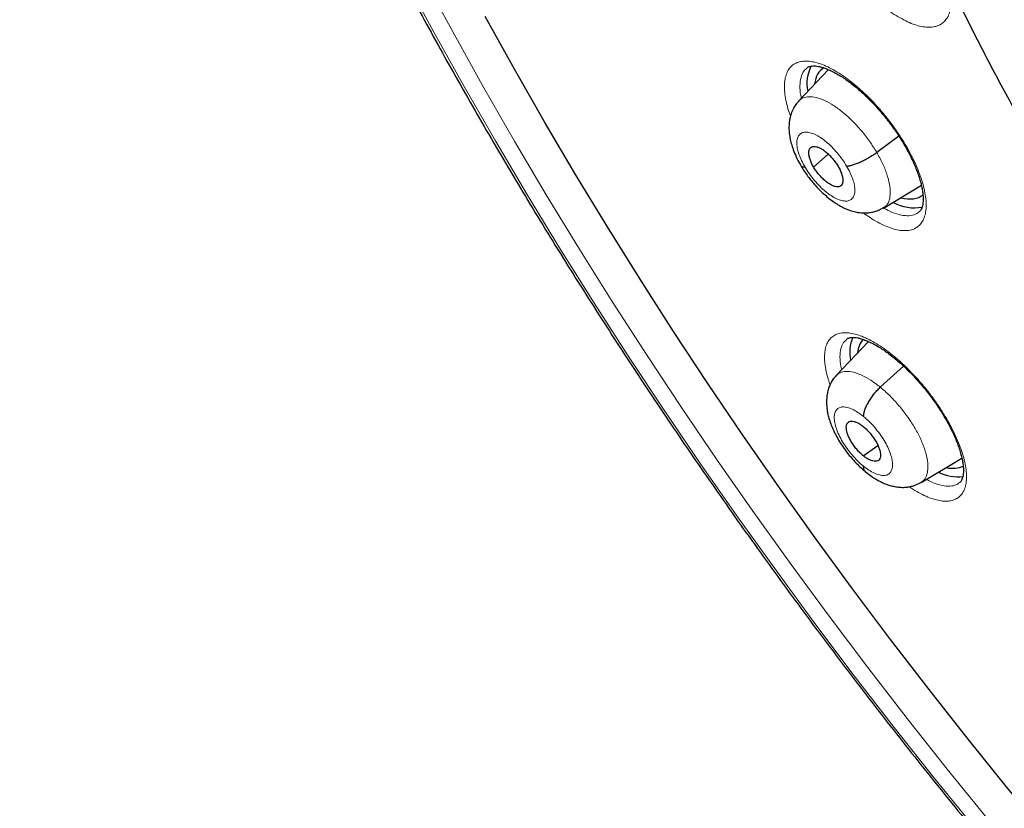
# Model space of a CAD drawing. Units: millimetres. Extents: x 8 to 1163, y 12 to 1437.
# Drawn here: x 952 to 970, y 573 to 588 of the extents above; entities that cross this region are included whole.
import ezdxf

# ---------------------------------------------------------------- set-up
doc = ezdxf.new("R2010")
doc.units = ezdxf.units.MM

msp = doc.modelspace()

# ---------------------------------------------------------------- linework, layer by layer
at = {"color": 7, "linetype": 'Continuous', "lineweight": 30}
for p, q in [((966.217, 586.954), (966.215, 586.952)), ((966.61, 586.92), (966.06, 586.34)), ((967.508, 585.381), (967.919, 585.685)), ((966.334, 585.107), (966.607, 585.347)), ((967.632, 584.345), (968.339, 584.768)), ((967.628, 584.349), (967.619, 584.342)), ((967.354, 581.862), (966.757, 581.231)), ((966.956, 581.905), (966.953, 581.903)), ((967.575, 581.01), (968.008, 581.402)), ((967.258, 579.735), (967.532, 579.926)), ((968.333, 579.237), (969.094, 579.691)), ((968.33, 579.24), (968.322, 579.234))]:
    msp.add_line(p, q, dxfattribs=at)
at = {"color": 252, "linetype": 'Continuous', "lineweight": 0, "flags": 128}
for points in [[(958.721, 588.628), (959.267, 587.616), (959.832, 586.604), (960.413, 585.593), (961.012, 584.582), (961.627, 583.573), (962.258, 582.566), (962.905, 581.562), (963.568, 580.562), (964.245, 579.567), (964.936, 578.576), (965.641, 577.591), (966.36, 576.613), (967.092, 575.642), (967.836, 574.679), (968.592, 573.724), (969.359, 572.778)], [(969.574, 572.975), (968.819, 573.906), (968.075, 574.845), (967.343, 575.793), (966.623, 576.749), (965.916, 577.712), (965.222, 578.681), (964.542, 579.656), (963.875, 580.635), (963.224, 581.62), (962.587, 582.607), (961.966, 583.598), (961.36, 584.591), (960.771, 585.586), (960.199, 586.581), (959.644, 587.577), (959.106, 588.573)]]:
    msp.add_lwpolyline(points, dxfattribs=at)
at = {"color": 7, "linetype": 'Continuous', "lineweight": 30, "flags": 128}
msp.add_lwpolyline([(970.702, 572.636), (969.951, 573.543), (969.211, 574.459), (968.482, 575.384), (967.764, 576.317), (967.058, 577.258), (966.365, 578.205), (965.685, 579.158), (965.019, 580.117), (964.366, 581.081), (963.728, 582.049), (963.105, 583.02), (962.497, 583.994), (961.905, 584.971), (961.328, 585.948), (960.769, 586.927), (960.226, 587.906)], dxfattribs=at)
at = {"color": 7, "linetype": 'Continuous', "lineweight": 30}
for centre, radius, start, end in [((966.925, 586.662), 0.715, 152.9601, 191.5209), ((968.208, 585.141), 0.793, 240.5473, 280.7492), ((967.803, 581.653), 0.796, 158.8564, 190.2046), ((969.024, 580.213), 0.868, 244.895, 276.0229)]:
    msp.add_arc(centre, radius, start, end, dxfattribs=at)
for centre, major_axis, ratio, start_param, end_param in [((967.429, 585.759), (-0.941, 1.169), 0.458717, 6.217376, 6.696328), ((967.429, 585.759), (-0.941, 1.169), 0.458717, 2.599068, 3.143085), ((968.234, 580.756), (-0.946, 1.177), 0.459963, 0.05927, 0.422172), ((968.234, 580.756), (-0.946, 1.177), 0.459963, 2.640555, 3.036833)]:
    msp.add_ellipse(centre, major_axis=major_axis, ratio=ratio, start_param=start_param, end_param=end_param, dxfattribs=at)
for points, knots in [([(955.781, 623.631), (955.707, 623.565), (955.547, 623.423), (955.312, 623.195), (955.072, 622.948), (954.84, 622.692), (954.615, 622.427), (954.397, 622.154), (954.188, 621.872), (953.986, 621.582), (953.791, 621.283), (953.605, 620.976), (953.426, 620.66), (953.255, 620.336), (953.092, 620.004), (952.937, 619.664), (952.791, 619.316), (952.652, 618.959), (952.521, 618.595), (952.399, 618.223), (952.285, 617.844), (952.179, 617.456), (952.081, 617.062), (951.992, 616.66), (951.911, 616.25), (951.839, 615.834), (951.775, 615.411), (951.719, 614.98), (951.672, 614.543), (951.633, 614.099), (951.603, 613.649), (951.581, 613.192), (951.567, 612.729), (951.562, 612.26), (951.566, 611.785), (951.578, 611.304), (951.598, 610.817), (951.627, 610.324), (951.664, 609.826), (951.709, 609.322), (951.763, 608.813), (951.825, 608.299), (951.896, 607.78), (951.974, 607.256), (952.062, 606.727), (952.157, 606.193), (952.26, 605.655), (952.372, 605.113), (952.492, 604.566), (952.62, 604.015), (952.756, 603.46), (952.9, 602.901), (953.052, 602.339), (953.212, 601.772), (953.38, 601.203), (953.555, 600.63), (953.739, 600.053), (953.93, 599.474), (954.129, 598.892), (954.336, 598.307), (954.55, 597.719), (954.772, 597.129), (955.001, 596.536), (955.238, 595.942), (955.483, 595.345), (955.734, 594.746), (955.993, 594.145), (956.259, 593.543), (956.532, 592.939), (956.812, 592.334), (957.099, 591.728), (957.394, 591.121), (957.694, 590.512), (958.002, 589.903), (958.317, 589.293), (958.638, 588.683), (958.965, 588.073), (959.299, 587.462), (959.64, 586.851), (959.986, 586.24), (960.339, 585.63), (960.698, 585.02), (961.063, 584.41), (961.434, 583.802), (961.811, 583.194), (962.194, 582.587), (962.582, 581.981), (962.976, 581.376), (963.376, 580.773), (963.78, 580.172), (964.19, 579.572), (964.606, 578.974), (965.026, 578.378), (965.451, 577.784), (965.881, 577.192), (966.316, 576.603), (966.756, 576.017), (967.2, 575.433), (967.648, 574.852), (968.101, 574.274), (968.558, 573.7), (969.02, 573.128), (969.485, 572.56), (969.954, 571.996), (970.427, 571.435), (970.904, 570.878), (971.384, 570.325), (971.867, 569.776), (972.354, 569.232), (972.844, 568.692), (973.337, 568.156), (973.833, 567.625), (974.332, 567.099), (974.834, 566.577), (975.338, 566.061), (975.845, 565.55), (976.354, 565.044), (976.865, 564.544), (977.379, 564.049), (977.894, 563.559), (978.411, 563.076), (978.851, 562.671), (979.118, 562.429), (979.212, 562.344)], [0, 0, 0, 0, 0.007061, 0.015221, 0.023383, 0.031549, 0.03972, 0.047897, 0.056081, 0.064273, 0.072473, 0.080682, 0.088899, 0.097127, 0.105364, 0.11361, 0.121865, 0.13013, 0.138403, 0.146684, 0.154972, 0.163268, 0.171571, 0.179879, 0.188193, 0.196512, 0.204836, 0.213163, 0.221493, 0.229826, 0.238162, 0.2465, 0.254839, 0.26318, 0.271522, 0.279864, 0.288207, 0.29655, 0.304893, 0.313236, 0.321579, 0.329921, 0.338263, 0.346604, 0.354945, 0.363285, 0.371624, 0.379962, 0.3883, 0.396636, 0.404972, 0.413307, 0.42164, 0.429973, 0.438306, 0.446637, 0.454967, 0.463297, 0.471625, 0.479953, 0.48828, 0.496606, 0.504932, 0.513256, 0.52158, 0.529903, 0.538226, 0.546548, 0.554869, 0.56319, 0.57151, 0.579829, 0.588148, 0.596467, 0.604785, 0.613102, 0.621419, 0.629736, 0.638052, 0.646367, 0.654683, 0.662998, 0.671312, 0.679627, 0.687941, 0.696254, 0.704568, 0.712881, 0.721194, 0.729507, 0.73782, 0.746132, 0.754444, 0.762756, 0.771069, 0.77938, 0.787692, 0.796004, 0.804316, 0.812627, 0.820939, 0.829251, 0.837562, 0.845874, 0.854186, 0.862497, 0.870809, 0.879121, 0.887433, 0.895745, 0.904058, 0.91237, 0.920683, 0.928995, 0.937308, 0.945622, 0.953935, 0.962249, 0.970563, 0.978877, 0.987192, 0.995507, 1, 1, 1, 1]), ([(968.562, 606.283), (968.507, 606.236), (968.383, 606.132), (968.2, 605.959), (968.012, 605.768), (967.831, 605.567), (967.657, 605.358), (967.492, 605.14), (967.334, 604.914), (967.184, 604.679), (967.042, 604.436), (966.908, 604.185), (966.782, 603.925), (966.664, 603.657), (966.555, 603.38), (966.454, 603.096), (966.362, 602.804), (966.278, 602.503), (966.203, 602.196), (966.137, 601.88), (966.08, 601.558), (966.031, 601.228), (965.992, 600.892), (965.962, 600.549), (965.94, 600.2), (965.928, 599.844), (965.925, 599.483), (965.93, 599.116), (965.945, 598.743), (965.968, 598.366), (966, 597.983), (966.041, 597.595), (966.091, 597.203), (966.149, 596.806), (966.216, 596.405), (966.291, 596), (966.375, 595.591), (966.467, 595.178), (966.568, 594.762), (966.676, 594.342), (966.793, 593.919), (966.918, 593.493), (967.051, 593.064), (967.192, 592.633), (967.34, 592.199), (967.496, 591.763), (967.66, 591.324), (967.832, 590.884), (968.01, 590.441), (968.197, 589.998), (968.39, 589.552), (968.591, 589.106), (968.798, 588.658), (969.013, 588.21), (969.235, 587.761), (969.463, 587.311), (969.698, 586.861), (969.94, 586.411), (970.188, 585.961), (970.442, 585.512), (970.703, 585.062), (970.969, 584.614), (971.242, 584.166), (971.52, 583.719), (971.804, 583.274), (972.094, 582.83), (972.389, 582.387), (972.69, 581.946), (972.995, 581.508), (973.306, 581.071), (973.622, 580.637), (973.942, 580.205), (974.267, 579.776), (974.597, 579.35), (974.931, 578.927), (975.269, 578.508), (975.611, 578.092), (975.957, 577.679), (976.307, 577.271), (976.661, 576.866), (977.018, 576.466), (977.378, 576.07), (977.741, 575.679), (978.107, 575.292), (978.477, 574.91), (978.848, 574.533), (979.223, 574.162), (979.599, 573.796), (979.978, 573.436), (980.359, 573.081), (980.742, 572.732), (981.061, 572.447), (981.253, 572.28), (981.316, 572.225)], [0, 0, 0, 0, 0.00837, 0.018711, 0.029061, 0.039428, 0.04982, 0.060245, 0.07071, 0.081222, 0.091784, 0.102401, 0.113077, 0.123812, 0.134607, 0.145462, 0.156375, 0.167343, 0.178363, 0.18943, 0.20054, 0.211689, 0.222871, 0.234081, 0.245315, 0.256569, 0.267837, 0.279117, 0.290406, 0.301699, 0.312995, 0.324292, 0.335587, 0.346879, 0.358166, 0.369449, 0.380726, 0.391996, 0.403261, 0.414518, 0.425768, 0.437011, 0.448248, 0.459477, 0.470699, 0.481915, 0.493125, 0.504328, 0.515525, 0.526716, 0.537902, 0.549082, 0.560258, 0.571428, 0.582594, 0.593756, 0.604914, 0.616067, 0.627218, 0.638364, 0.649508, 0.660649, 0.671787, 0.682923, 0.694056, 0.705188, 0.716317, 0.727445, 0.738572, 0.749697, 0.760821, 0.771945, 0.783067, 0.79419, 0.805312, 0.816433, 0.827555, 0.838677, 0.8498, 0.860923, 0.872047, 0.883171, 0.894297, 0.905424, 0.916553, 0.927684, 0.938816, 0.949951, 0.961088, 0.972227, 0.98337, 0.994515, 1, 1, 1, 1]), ([(966.215, 586.957), (966.218, 586.96), (966.228, 586.968), (966.247, 586.977), (966.278, 586.985), (966.318, 586.99), (966.366, 586.989), (966.424, 586.981), (966.489, 586.965), (966.561, 586.941), (966.639, 586.909), (966.721, 586.869), (966.808, 586.82), (966.897, 586.763), (966.989, 586.698), (967.082, 586.626), (967.178, 586.546), (967.274, 586.459), (967.37, 586.365), (967.466, 586.265), (967.56, 586.161), (967.652, 586.052), (967.74, 585.941), (967.823, 585.827), (967.902, 585.713), (967.976, 585.597), (968.045, 585.48), (968.108, 585.364), (968.166, 585.249), (968.217, 585.135), (968.261, 585.026), (968.298, 584.921), (968.328, 584.821), (968.349, 584.729), (968.364, 584.644), (968.372, 584.567), (968.373, 584.498), (968.369, 584.437), (968.359, 584.385), (968.346, 584.342), (968.33, 584.309), (968.313, 584.285), (968.301, 584.275), (968.296, 584.27)], [0, 0, 0, 0, 0.015194, 0.041903, 0.066083, 0.089131, 0.113595, 0.137615, 0.161591, 0.185665, 0.209894, 0.234255, 0.258695, 0.283142, 0.307371, 0.331789, 0.356523, 0.381525, 0.406733, 0.432078, 0.457487, 0.482868, 0.508157, 0.533306, 0.558204, 0.583101, 0.608167, 0.633352, 0.658594, 0.683791, 0.708859, 0.733718, 0.758295, 0.782534, 0.806315, 0.829871, 0.853635, 0.877436, 0.901299, 0.92534, 0.949857, 0.975522, 1, 1, 1, 1]), ([(966.061, 586.341), (966.04, 586.317), (966.001, 586.272), (965.953, 586.191), (965.916, 586.105), (965.893, 586.021), (965.881, 585.95), (965.876, 585.886), (965.875, 585.818), (965.881, 585.73), (965.898, 585.627), (965.927, 585.514), (965.968, 585.395), (966.024, 585.263), (966.075, 585.173), (966.102, 585.126)], [0, 0, 0, 0, 0.072553, 0.137299, 0.219705, 0.286139, 0.341414, 0.387227, 0.440443, 0.514738, 0.609197, 0.692527, 0.785817, 0.888429, 1, 1, 1, 1]), ([(966.334, 585.107), (966.32, 585.132), (966.293, 585.181), (966.266, 585.253), (966.249, 585.318), (966.244, 585.376), (966.25, 585.425), (966.269, 585.462), (966.299, 585.485), (966.339, 585.493), (966.388, 585.487), (966.443, 585.467), (966.503, 585.433), (966.565, 585.386), (966.628, 585.33), (966.687, 585.266), (966.743, 585.195), (966.774, 585.146), (966.789, 585.121)], [0, 0, 0, 0, 0.062616, 0.125091, 0.187745, 0.250479, 0.313048, 0.375343, 0.437605, 0.5, 0.562396, 0.624658, 0.686953, 0.749522, 0.812255, 0.87491, 0.937384, 1, 1, 1, 1]), ([(966.949, 585.126), (966.965, 585.128), (966.998, 585.13), (967.06, 585.146), (967.129, 585.17), (967.204, 585.201), (967.282, 585.239), (967.36, 585.283), (967.437, 585.331), (967.484, 585.364), (967.508, 585.381)], [0, 0, 0, 0, 0.12626, 0.251685, 0.37653, 0.500857, 0.624925, 0.749298, 0.874262, 1, 1, 1, 1]), ([(966.102, 585.127), (966.122, 585.093), (966.161, 585.029), (966.227, 584.935), (966.294, 584.849), (966.382, 584.747), (966.488, 584.638), (966.607, 584.534), (966.71, 584.457), (966.794, 584.403), (966.861, 584.366), (966.932, 584.331), (967.014, 584.298), (967.095, 584.275), (967.164, 584.262), (967.225, 584.255), (967.296, 584.253), (967.373, 584.259), (967.453, 584.274), (967.541, 584.301), (967.596, 584.331), (967.626, 584.347)], [0, 0, 0, 0, 0.059206, 0.115382, 0.168671, 0.2191, 0.311139, 0.391222, 0.459001, 0.514214, 0.556589, 0.588182, 0.647345, 0.704243, 0.72717, 0.760137, 0.803544, 0.843204, 0.889121, 0.941388, 1, 1, 1, 1]), ([(966.175, 585.103), (966.161, 585.103), (966.133, 585.104), (966.111, 585.114), (966.105, 585.124), (966.104, 585.127)], [0, 0, 0, 0, 0.4127532, 0.828345, 1, 1, 1, 1]), ([(966.789, 585.121), (966.803, 585.097), (966.831, 585.047), (966.858, 584.976), (966.875, 584.91), (966.88, 584.852), (966.873, 584.804), (966.855, 584.767), (966.825, 584.744), (966.785, 584.736), (966.736, 584.742), (966.681, 584.762), (966.621, 584.796), (966.558, 584.842), (966.496, 584.899), (966.436, 584.963), (966.38, 585.033), (966.35, 585.083), (966.334, 585.107)], [0, 0, 0, 0, 0.062616, 0.12509, 0.187745, 0.250478, 0.313046, 0.375342, 0.437604, 0.499999, 0.562394, 0.624657, 0.686952, 0.749521, 0.812255, 0.874909, 0.937384, 1, 1, 1, 1]), ([(966.953, 581.907), (966.956, 581.91), (966.965, 581.917), (966.983, 581.925), (967.012, 581.933), (967.049, 581.938), (967.096, 581.937), (967.153, 581.929), (967.217, 581.913), (967.288, 581.89), (967.364, 581.859), (967.446, 581.818), (967.532, 581.77), (967.622, 581.714), (967.713, 581.649), (967.807, 581.578), (967.902, 581.498), (967.999, 581.412), (968.096, 581.319), (968.192, 581.22), (968.287, 581.116), (968.379, 581.008), (968.468, 580.898), (968.553, 580.785), (968.633, 580.671), (968.708, 580.556), (968.778, 580.44), (968.843, 580.324), (968.903, 580.209), (968.955, 580.097), (969.001, 579.988), (969.04, 579.883), (969.071, 579.784), (969.095, 579.692), (969.111, 579.607), (969.12, 579.53), (969.123, 579.461), (969.12, 579.4), (969.112, 579.349), (969.1, 579.307), (969.086, 579.274), (969.07, 579.25), (969.058, 579.239), (969.052, 579.234)], [0, 0, 0, 0, 0.014805, 0.041162, 0.065112, 0.087967, 0.112217, 0.136069, 0.159906, 0.183877, 0.208031, 0.232341, 0.256746, 0.281175, 0.305388, 0.329752, 0.354438, 0.379396, 0.404568, 0.429882, 0.455267, 0.480631, 0.505908, 0.531048, 0.555946, 0.580797, 0.605823, 0.630976, 0.656193, 0.681379, 0.706445, 0.731309, 0.755895, 0.780142, 0.803944, 0.827458, 0.851162, 0.874887, 0.898647, 0.922544, 0.946855, 0.972218, 1, 1, 1, 1]), ([(966.755, 581.229), (966.733, 581.204), (966.693, 581.157), (966.65, 581.08), (966.617, 581.002), (966.593, 580.922), (966.578, 580.829), (966.573, 580.736), (966.578, 580.645), (966.588, 580.567), (966.603, 580.493), (966.626, 580.407), (966.665, 580.295), (966.719, 580.174), (966.784, 580.052), (966.856, 579.935), (966.935, 579.822), (967.019, 579.717), (967.103, 579.621), (967.196, 579.528), (967.26, 579.473), (967.293, 579.446)], [0, 0, 0, 0, 0.050785, 0.095048, 0.132872, 0.178968, 0.221373, 0.274971, 0.321733, 0.361043, 0.394289, 0.441327, 0.501959, 0.575882, 0.632439, 0.694743, 0.762717, 0.817363, 0.875084, 0.9359, 1, 1, 1, 1]), ([(967.265, 580.465), (967.266, 580.484), (967.269, 580.522), (967.288, 580.589), (967.317, 580.661), (967.356, 580.735), (967.402, 580.809), (967.455, 580.882), (967.513, 580.951), (967.554, 580.99), (967.575, 581.01)], [0, 0, 0, 0, 0.126392, 0.251437, 0.376131, 0.500773, 0.625313, 0.749704, 0.874259, 1, 1, 1, 1]), ([(967.258, 579.735), (967.237, 579.753), (967.196, 579.789), (967.136, 579.855), (967.081, 579.925), (967.033, 579.999), (966.993, 580.073), (966.963, 580.144), (966.946, 580.209), (966.94, 580.267), (966.947, 580.315), (966.965, 580.351), (966.996, 580.373), (967.036, 580.381), (967.085, 580.375), (967.14, 580.356), (967.2, 580.324), (967.242, 580.292), (967.263, 580.276)], [0, 0, 0, 0, 0.062615, 0.125094, 0.187753, 0.250488, 0.313052, 0.375339, 0.437593, 0.499985, 0.562382, 0.624647, 0.686943, 0.749511, 0.812244, 0.874902, 0.937382, 1, 1, 1, 1]), ([(967.263, 580.276), (967.284, 580.258), (967.325, 580.222), (967.385, 580.156), (967.44, 580.085), (967.488, 580.012), (967.528, 579.938), (967.558, 579.867), (967.576, 579.801), (967.581, 579.744), (967.575, 579.696), (967.556, 579.66), (967.526, 579.638), (967.485, 579.63), (967.436, 579.636), (967.381, 579.655), (967.321, 579.687), (967.279, 579.719), (967.258, 579.735)], [0, 0, 0, 0, 0.062615, 0.125093, 0.187753, 0.250487, 0.313052, 0.375339, 0.437592, 0.499984, 0.56238, 0.624645, 0.686941, 0.74951, 0.812244, 0.874902, 0.937382, 1, 1, 1, 1]), ([(967.257, 579.546), (967.258, 579.529), (967.26, 579.495), (967.274, 579.461), (967.289, 579.448), (967.294, 579.444)], [0, 0, 0, 0, 0.387945, 0.779044, 1, 1, 1, 1]), ([(967.293, 579.442), (967.326, 579.416), (967.389, 579.366), (967.495, 579.297), (967.602, 579.239), (967.707, 579.197), (967.799, 579.17), (967.888, 579.153), (967.979, 579.145), (968.07, 579.15), (968.156, 579.166), (968.241, 579.192), (968.297, 579.222), (968.327, 579.238)], [0, 0, 0, 0, 0.102788, 0.196819, 0.320869, 0.423415, 0.505374, 0.580464, 0.673522, 0.761609, 0.830354, 0.909769, 1, 1, 1, 1])]:
    msp.add_open_spline(points, degree=3, knots=knots, dxfattribs=at)
at = {"color": 252, "linetype": 'Continuous', "lineweight": 0}
for points, knots in [([(968.842, 588.57), (968.852, 588.532), (968.875, 588.442), (968.893, 588.311), (968.898, 588.177), (968.886, 588.057), (968.858, 587.954), (968.813, 587.866), (968.753, 587.797), (968.678, 587.747), (968.589, 587.716), (968.488, 587.705), (968.374, 587.714), (968.251, 587.743), (968.119, 587.792), (967.98, 587.86), (967.836, 587.946), (967.716, 588.028), (967.644, 588.086), (967.623, 588.104)], [0, 0, 0, 0, 0.043987, 0.105738, 0.167685, 0.229436, 0.291229, 0.353219, 0.415013, 0.476865, 0.538914, 0.600766, 0.662668, 0.724767, 0.786668, 0.848588, 0.910706, 0.972626, 1, 1, 1, 1]), ([(965.904, 586.054), (965.888, 586.101), (965.852, 586.203), (965.817, 586.349), (965.795, 586.494), (965.789, 586.625), (965.8, 586.743), (965.828, 586.845), (965.872, 586.93), (965.931, 586.997), (966.006, 587.045), (966.094, 587.073), (966.195, 587.082), (966.308, 587.071), (966.431, 587.04), (966.563, 586.989), (966.701, 586.919), (966.845, 586.832), (966.992, 586.728), (967.141, 586.608), (967.289, 586.474), (967.435, 586.328), (967.577, 586.171), (967.71, 586.01), (967.833, 585.846), (967.948, 585.678), (968.055, 585.505), (968.152, 585.328), (968.237, 585.153), (968.307, 584.982), (968.362, 584.818), (968.402, 584.662), (968.425, 584.518), (968.432, 584.385), (968.422, 584.267), (968.395, 584.164), (968.352, 584.078), (968.294, 584.009), (968.22, 583.96), (968.133, 583.931), (968.032, 583.92), (967.92, 583.931), (967.798, 583.96), (967.667, 584.01), (967.528, 584.078), (967.392, 584.159), (967.3, 584.225), (967.258, 584.256)], [0, 0, 0, 0, 0.019069, 0.041436, 0.063874, 0.08624, 0.10863, 0.131091, 0.153481, 0.1759, 0.198391, 0.22081, 0.243252, 0.265766, 0.288208, 0.310657, 0.333177, 0.355626, 0.378061, 0.400568, 0.423003, 0.445412, 0.467892, 0.4903, 0.51128, 0.532259, 0.554622, 0.577057, 0.59942, 0.621783, 0.644216, 0.666579, 0.688952, 0.711395, 0.733768, 0.756167, 0.778637, 0.801036, 0.823463, 0.845963, 0.86839, 0.890837, 0.913354, 0.935801, 0.958247, 0.980765, 1, 1, 1, 1]), ([(966.215, 586.952), (966.192, 586.933), (966.14, 586.889), (966.095, 586.776), (966.076, 586.624), (966.081, 586.492), (966.102, 586.405), (966.106, 586.388)], [0, 0, 0, 0, 0.187509, 0.437023, 0.686536, 0.935765, 1, 1, 1, 1]), ([(966.062, 586.337), (966.085, 586.358), (966.135, 586.402), (966.246, 586.422), (966.382, 586.407), (966.538, 586.352), (966.706, 586.257), (966.881, 586.128), (967.056, 585.969), (967.223, 585.787), (967.379, 585.589), (967.465, 585.45), (967.508, 585.381)], [0, 0, 0, 0, 0.089409, 0.190582, 0.291756, 0.392798, 0.493892, 0.595071, 0.696264, 0.797492, 0.898676, 1, 1, 1, 1]), ([(966.175, 585.103), (966.152, 585.145), (966.106, 585.229), (966.057, 585.35), (966.027, 585.463), (966.018, 585.562), (966.03, 585.644), (966.062, 585.706), (966.114, 585.745), (966.182, 585.76), (966.266, 585.75), (966.36, 585.715), (966.462, 585.658), (966.569, 585.579), (966.674, 585.483), (966.776, 585.372), (966.87, 585.252), (966.922, 585.168), (966.949, 585.126)], [0, 0, 0, 0, 0.062498, 0.1249995, 0.1874965, 0.249998, 0.3124974, 0.3749993, 0.4374981, 0.4999979, 0.5624951, 0.6249964, 0.6874944, 0.7499948, 0.812494, 0.8749954, 0.9374975, 1, 1, 1, 1]), ([(967.508, 585.381), (967.546, 585.312), (967.623, 585.173), (967.702, 584.972), (967.751, 584.787), (967.767, 584.623), (967.747, 584.489), (967.701, 584.394), (967.65, 584.362), (967.628, 584.349)], [0, 0, 0, 0, 0.149278, 0.298351, 0.447488, 0.596573, 0.745638, 0.894578, 1, 1, 1, 1]), ([(966.949, 585.126), (966.972, 585.084), (967.018, 585), (967.067, 584.879), (967.096, 584.766), (967.106, 584.667), (967.094, 584.585), (967.062, 584.523), (967.01, 584.484), (966.942, 584.47), (966.859, 584.48), (966.764, 584.514), (966.662, 584.571), (966.555, 584.65), (966.449, 584.746), (966.348, 584.856), (966.254, 584.977), (966.201, 585.061), (966.175, 585.103)], [0, 0, 0, 0, 0.0625025, 0.1250046, 0.187506, 0.2500051, 0.3125056, 0.3750035, 0.4375048, 0.500002, 0.5625019, 0.6250006, 0.6875026, 0.750002, 0.8125035, 0.8750005, 0.937502, 1, 1, 1, 1]), ([(967.623, 584.353), (967.667, 584.328), (967.774, 584.268), (967.928, 584.217), (968.081, 584.195), (968.207, 584.211), (968.267, 584.253), (968.295, 584.272)], [0, 0, 0, 0, 0.153506, 0.372515, 0.591525, 0.810354, 1, 1, 1, 1]), ([(966.641, 581.057), (966.63, 581.089), (966.599, 581.176), (966.566, 581.308), (966.542, 581.451), (966.535, 581.581), (966.544, 581.697), (966.57, 581.797), (966.613, 581.881), (966.671, 581.946), (966.744, 581.993), (966.831, 582.021), (966.932, 582.028), (967.044, 582.016), (967.166, 581.984), (967.298, 581.932), (967.436, 581.862), (967.58, 581.775), (967.727, 581.67), (967.876, 581.55), (968.024, 581.416), (968.171, 581.27), (968.313, 581.114), (968.447, 580.954), (968.57, 580.791), (968.686, 580.624), (968.794, 580.452), (968.893, 580.276), (968.979, 580.102), (969.051, 579.933), (969.108, 579.771), (969.149, 579.616), (969.174, 579.473), (969.182, 579.342), (969.173, 579.225), (969.148, 579.124), (969.107, 579.039), (969.05, 578.972), (968.977, 578.924), (968.891, 578.896), (968.791, 578.886), (968.68, 578.898), (968.558, 578.929), (968.427, 578.978), (968.289, 579.049), (968.184, 579.11), (968.124, 579.152), (968.114, 579.16)], [0, 0, 0, 0, 0.013584, 0.036407, 0.059302, 0.082125, 0.104985, 0.127918, 0.150779, 0.173677, 0.196648, 0.219546, 0.242465, 0.265458, 0.288378, 0.311293, 0.334282, 0.357197, 0.380085, 0.403046, 0.425933, 0.448781, 0.471702, 0.494549, 0.515908, 0.537266, 0.560079, 0.582966, 0.60578, 0.628593, 0.651479, 0.674292, 0.697125, 0.720031, 0.742864, 0.765737, 0.788683, 0.811556, 0.834463, 0.857443, 0.88035, 0.903271, 0.926266, 0.949187, 0.972096, 0.995078, 1, 1, 1, 1]), ([(966.953, 581.903), (966.932, 581.884), (966.881, 581.842), (966.837, 581.731), (966.821, 581.581), (966.829, 581.446), (966.852, 581.357), (966.857, 581.336)], [0, 0, 0, 0, 0.183701, 0.430182, 0.676661, 0.922706, 1, 1, 1, 1]), ([(966.759, 581.228), (966.781, 581.248), (966.828, 581.291), (966.937, 581.311), (967.074, 581.295), (967.23, 581.238), (967.399, 581.146), (967.516, 581.056), (967.575, 581.01)], [0, 0, 0, 0, 0.143038, 0.31436, 0.485704, 0.657107, 0.828436, 1, 1, 1, 1]), ([(967.575, 581.01), (967.634, 580.96), (967.751, 580.859), (967.919, 580.675), (968.074, 580.478), (968.21, 580.271), (968.321, 580.065), (968.403, 579.865), (968.451, 579.681), (968.467, 579.519), (968.448, 579.385), (968.404, 579.288), (968.352, 579.255), (968.33, 579.24)], [0, 0, 0, 0, 0.093184, 0.186244, 0.279344, 0.372409, 0.465463, 0.558436, 0.651358, 0.744404, 0.837454, 0.930384, 1, 1, 1, 1]), ([(967.257, 579.546), (967.221, 579.577), (967.15, 579.638), (967.048, 579.749), (966.954, 579.869), (966.872, 579.994), (966.804, 580.119), (966.755, 580.241), (966.724, 580.353), (966.715, 580.451), (966.726, 580.533), (966.758, 580.594), (966.809, 580.633), (966.878, 580.648), (966.961, 580.638), (967.055, 580.603), (967.158, 580.547), (967.229, 580.492), (967.265, 580.465)], [0, 0, 0, 0, 0.062503, 0.125005, 0.187506, 0.250005, 0.312505, 0.375002, 0.437503, 0.500002, 0.5625, 0.625, 0.687499, 0.750001, 0.812503, 0.875, 0.937502, 1, 1, 1, 1]), ([(967.265, 580.465), (967.3, 580.434), (967.371, 580.373), (967.473, 580.262), (967.567, 580.142), (967.65, 580.017), (967.717, 579.892), (967.767, 579.77), (967.797, 579.658), (967.807, 579.56), (967.795, 579.478), (967.764, 579.417), (967.713, 579.378), (967.644, 579.363), (967.561, 579.373), (967.466, 579.408), (967.363, 579.464), (967.292, 579.519), (967.257, 579.546)], [0, 0, 0, 0, 0.062503, 0.125005, 0.187506, 0.250005, 0.312505, 0.375002, 0.437503, 0.500002, 0.5625, 0.625, 0.687499, 0.750001, 0.812503, 0.875, 0.937502, 1, 1, 1, 1]), ([(968.434, 579.297), (968.461, 579.282), (968.55, 579.232), (968.688, 579.187), (968.84, 579.163), (968.965, 579.178), (969.024, 579.218), (969.051, 579.236)], [0, 0, 0, 0, 0.100583, 0.332908, 0.565235, 0.797428, 1, 1, 1, 1])]:
    msp.add_open_spline(points, degree=3, knots=knots, dxfattribs=at)

doc.saveas('drawing.dxf')
